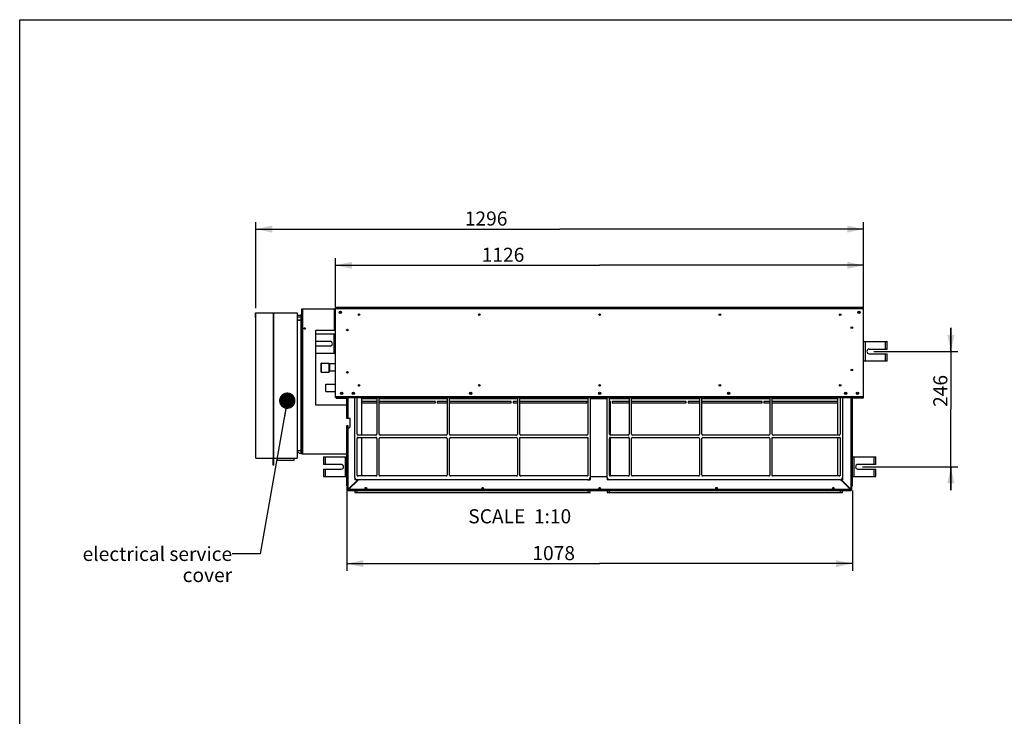
# Model space of a CAD drawing. Units: millimetres. Extents: x 0 to 420, y 0 to 297.
# Drawn here: x 0 to 210, y 148 to 297 of the extents above; entities that cross this region are included whole.
import ezdxf

# ---------------------------------------------------------------- set-up
doc = ezdxf.new("R2010")
doc.units = ezdxf.units.MM
doc.header["$LTSCALE"] = 23.1
doc.layers.get('0').update_dxf_attribs({"linetype": 'CONTINUOUS'})
doc.styles.get("Standard").update_dxf_attribs({"font": 'txt', "width": 0.8})
doc.dimstyles.new('DIMSTYLE_1', dxfattribs={"dimtxt": 3, "dimasz": 3.5, "dimexe": 1.5, "dimexo": 1, "dimgap": 0.75, "dimtad": 1, "dimdsep": 46, "dimtxsty": 'Standard', "dimblk": '_FILLED', "dimblk1": '_FILLED', "dimblk2": '_FILLED', "dimcen": 0.09, "dimadec": 0, "dimazin": 0, "dimtp": 0.5, "dimtm": 0.5, "dimtfac": 1, "dimtdec": 65535, "dimtofl": 0, "dimtmove": 0, "dimatfit": 3, "dimldrblk": '_FILLED', "dimfxl": 1, "dimtolj": 1, "dimarcsym": 0})
doc.dimstyles.new('DIMSTYLE_2', dxfattribs={"dimtxt": 3, "dimasz": 3.5, "dimexe": 1.5, "dimexo": 1, "dimgap": 0.75, "dimtad": 1, "dimdsep": 46, "dimtxsty": 'Standard', "dimblk": '_FILLED', "dimblk1": '_FILLED', "dimblk2": '_FILLED', "dimcen": 0.09, "dimadec": 0, "dimazin": 0, "dimtp": 0.3, "dimtm": 0.3, "dimtfac": 1, "dimtdec": 65535, "dimtofl": 0, "dimtmove": 0, "dimatfit": 3, "dimldrblk": '_FILLED', "dimfxl": 1, "dimtolj": 1, "dimarcsym": 0})
doc.dimstyles.new('DIMSTYLE_3', dxfattribs={"dimtxt": 3, "dimasz": 3.5, "dimexe": 1.5, "dimexo": 1, "dimgap": 0.75, "dimtad": 1, "dimdsep": 46, "dimtxsty": 'Standard', "dimblk": '_FILLED', "dimblk1": '_FILLED', "dimblk2": '_FILLED', "dimcen": 0.09, "dimadec": 0, "dimazin": 0, "dimtp": 0.2, "dimtm": 0.2, "dimtfac": 1, "dimtdec": 65535, "dimtofl": 0, "dimtmove": 0, "dimatfit": 3, "dimldrblk": '_FILLED', "dimfxl": 1, "dimtolj": 1, "dimarcsym": 0})
doc.dimstyles.get("Standard").update_dxf_attribs({"dimtxt": 3, "dimasz": 3.5, "dimexe": 1.5, "dimexo": 1, "dimtad": 1, "dimdsep": 46, "dimtxsty": 'Standard', "dimblk": '_FILLED', "dimblk1": '_FILLED', "dimblk2": '_FILLED', "dimcen": 0.09, "dimadec": 0, "dimazin": 0, "dimtol": 1, "dimtp": 0.01, "dimtm": 0.01, "dimtfac": 1, "dimtofl": 0, "dimtmove": 0, "dimatfit": 3, "dimldrblk": '_FILLED', "dimfxl": 1, "dimtolj": 1, "dimarcsym": 0})

# ---------------------------------------------------------------- blocks, each defined once
blk = doc.blocks.new('_FILLED')
at = {"color": 0, "linetype": 'ByBlock'}
blk.add_solid([(0, 0), (-1, 0.214), (-1, -0.214)], dxfattribs=at)
blk = doc.blocks.new('*D2')
at = {"color": 7, "linetype": 'Continuous', "transparency": 16777216}
for p, q in [((50.39, 253.11), (50.39, 253.86)), ((50.39, 235.5), (50.39, 253.11)), ((50.39, 252.36), (115.19, 252.36)), ((179.99, 252.36), (115.19, 252.36)), ((179.99, 253.11), (179.99, 253.86)), ((179.99, 235.78), (179.99, 253.11))]:
    blk.add_line(p, q, dxfattribs=at)
at = {"color": 7, "linetype": 'Continuous', "transparency": 16777216, "xscale": 3.5, "yscale": 3.5, "zscale": 3.5, "rotation": 180}
blk.add_blockref('_FILLED', (50.39, 252.36), dxfattribs=at)
at = {"color": 7, "linetype": 'Continuous', "transparency": 16777216, "xscale": 3.5, "yscale": 3.5, "zscale": 3.5}
blk.add_blockref('_FILLED', (179.99, 252.36), dxfattribs=at)
at = {"color": 7, "linetype": 'Continuous', "transparency": 16777216, "insert": (99.48, 256.11), "char_height": 3, "width": 9.6, "attachment_point": 2, "line_spacing_factor": 0.9}
blk.add_mtext('1296', dxfattribs=at)
blk = doc.blocks.new('*D3')
at = {"color": 7, "linetype": 'Continuous', "transparency": 16777216}
for p, q in [((67.39, 245.39), (67.39, 246.14)), ((179.99, 245.39), (179.99, 246.14)), ((67.39, 235.78), (67.39, 245.39)), ((67.39, 244.64), (123.69, 244.64)), ((179.99, 244.64), (123.69, 244.64)), ((179.99, 235.78), (179.99, 245.39))]:
    blk.add_line(p, q, dxfattribs=at)
at = {"color": 7, "linetype": 'Continuous', "transparency": 16777216, "xscale": 3.5, "yscale": 3.5, "zscale": 3.5, "rotation": 180}
blk.add_blockref('_FILLED', (67.39, 244.64), dxfattribs=at)
at = {"color": 7, "linetype": 'Continuous', "transparency": 16777216, "xscale": 3.5, "yscale": 3.5, "zscale": 3.5}
blk.add_blockref('_FILLED', (179.99, 244.64), dxfattribs=at)
at = {"color": 7, "linetype": 'Continuous', "transparency": 16777216, "insert": (103.09, 248.39), "char_height": 3, "width": 9.6, "attachment_point": 2, "line_spacing_factor": 0.9}
blk.add_mtext('1126', dxfattribs=at)
blk = doc.blocks.new('*D4')
at = {"color": 7, "linetype": 'Continuous', "transparency": 16777216}
for p, q in [((69.79, 208.71), (69.79, 181.79)), ((177.59, 196.63), (177.59, 181.79)), ((69.79, 181.79), (69.79, 179.54)), ((69.79, 181.04), (123.69, 181.04)), ((177.59, 181.04), (123.69, 181.04)), ((177.59, 181.79), (177.59, 179.54))]:
    blk.add_line(p, q, dxfattribs=at)
at = {"color": 7, "linetype": 'Continuous', "transparency": 16777216, "xscale": 3.5, "yscale": 3.5, "zscale": 3.5, "rotation": 180}
blk.add_blockref('_FILLED', (69.79, 181.04), dxfattribs=at)
at = {"color": 7, "linetype": 'Continuous', "transparency": 16777216, "xscale": 3.5, "yscale": 3.5, "zscale": 3.5}
blk.add_blockref('_FILLED', (177.59, 181.04), dxfattribs=at)
at = {"color": 7, "linetype": 'Continuous', "transparency": 16777216, "insert": (113.89, 184.79), "char_height": 3, "width": 9.6, "attachment_point": 2, "line_spacing_factor": 0.9}
blk.add_mtext('1078', dxfattribs=at)
blk = doc.blocks.new('*D5')
at = {"color": 7, "linetype": 'Continuous', "transparency": 16777216}
for p, q in [((198.61, 226.28), (198.61, 231.28)), ((198.61, 231.28), (198.61, 213.98)), ((182.19, 226.28), (197.86, 226.28)), ((197.86, 226.28), (200.11, 226.28)), ((198.61, 196.68), (198.61, 213.98)), ((179.79, 201.68), (197.86, 201.68)), ((197.86, 201.68), (200.11, 201.68)), ((198.61, 201.68), (198.61, 196.68))]:
    blk.add_line(p, q, dxfattribs=at)
at = {"color": 7, "linetype": 'Continuous', "transparency": 16777216, "xscale": 3.5, "yscale": 3.5, "zscale": 3.5}
for p, rotation in [((198.61, 226.28), 270), ((198.61, 201.68), 90)]:
    blk.add_blockref('_FILLED', p, dxfattribs=dict(at, rotation=rotation))
at = {"color": 7, "linetype": 'Continuous', "transparency": 16777216, "insert": (194.86, 217.86), "char_height": 3, "width": 7.2, "attachment_point": 2, "rotation": 90, "line_spacing_factor": 0.9}
blk.add_mtext('246', dxfattribs=at)

msp = doc.modelspace()

# ---------------------------------------------------------------- linework, layer by layer
at = {"color": 7, "linetype": 'Continuous'}
for p, q in [((0, 0), (0, 297)), ((0, 0), (0, 297)), ((0, 297), (420, 297)), ((0, 297), (420, 297)), ((60.188, 204.485), (60.188, 235.335)), ((60.188, 235.335), (67.288, 235.335)), ((60.388, 231.714), (60.388, 235.335)), ((67.088, 235.335), (67.088, 230.835)), ((67.288, 230.835), (67.288, 235.335)), ((67.388, 216.435), (67.388, 235.635)), ((179.988, 235.635), (67.388, 235.635)), ((67.388, 235.435), (179.988, 235.435)), ((179.988, 216.435), (179.988, 235.635)), ((50.268, 233.535), (50.268, 234.535)), ((50.268, 234.535), (54.098, 234.535)), ((50.268, 233.535), (50.328, 233.535)), ((50.328, 234.504), (50.328, 233.535)), ((50.328, 234.504), (50.388, 234.504)), ((50.388, 203.535), (50.388, 234.504)), ((54.098, 234.535), (54.098, 202.035)), ((54.138, 234.415), (54.098, 234.415)), ((54.138, 202.035), (54.138, 234.535)), ((54.138, 234.535), (59.188, 234.535)), ((59.188, 234.535), (59.188, 203.535)), ((59.188, 234.035), (59.988, 234.035)), ((59.988, 233.935), (59.188, 233.935)), ((59.188, 233.635), (60.088, 233.635)), ((59.788, 234.035), (59.788, 233.935)), ((59.988, 233.635), (59.988, 232.985)), ((60.088, 232.985), (60.088, 233.835)), ((68.239, 234.715), (68.536, 234.715)), ((68.295, 234.775), (68.48, 234.775)), ((178.839, 234.715), (179.136, 234.715)), ((178.895, 234.775), (179.08, 234.775)), ((59.248, 230.485), (59.248, 232.865)), ((59.308, 232.985), (60.068, 232.985)), ((59.308, 232.925), (60.068, 232.925)), ((59.988, 232.925), (59.988, 205.145)), ((60.036, 232.925), (60.036, 232.985)), ((60.088, 205.15), (60.088, 232.92)), ((60.088, 231.935), (60.128, 231.935)), ((60.128, 231.535), (60.088, 231.535)), ((60.128, 232.865), (60.128, 230.485)), ((60.408, 231.714), (60.188, 231.714)), ((60.288, 229.464), (60.288, 231.714)), ((60.408, 229.464), (60.408, 231.714)), ((59.248, 230.485), (59.188, 230.485)), ((60.128, 230.485), (60.188, 230.485)), ((60.188, 229.464), (60.408, 229.464)), ((60.388, 204.485), (60.388, 229.464)), ((63.188, 214.835), (63.188, 230.835)), ((63.188, 230.835), (67.288, 230.835)), ((63.188, 230.035), (67.388, 230.035)), ((66.988, 230.035), (66.988, 225.835)), ((63.188, 228.435), (66.188, 228.435)), ((66.188, 227.435), (63.188, 227.435)), ((179.988, 228.385), (184.988, 228.385)), ((180.388, 224.185), (180.388, 228.385)), ((184.588, 228.385), (184.588, 226.785)), ((184.988, 226.785), (184.988, 228.385)), ((67.388, 225.835), (63.188, 225.835)), ((181.188, 226.785), (184.988, 226.785)), ((181.188, 225.785), (184.988, 225.785)), ((184.588, 225.785), (184.588, 224.185)), ((184.988, 224.185), (184.988, 225.785)), ((64.382, 223.804), (65.982, 223.804)), ((66.185, 223.629), (66.185, 223.629)), ((67.388, 223.629), (66.185, 223.629)), ((184.988, 224.185), (179.988, 224.185)), ((64.382, 221.866), (65.982, 221.866)), ((67.388, 222.041), (66.185, 222.041)), ((65.278, 219.324), (67.388, 219.339)), ((65.289, 217.736), (65.278, 219.324)), ((65.289, 217.736), (67.388, 217.75)), ((179.988, 216.635), (67.388, 216.635)), ((67.388, 216.435), (179.988, 216.435)), ((67.488, 216.435), (67.488, 216.335)), ((67.488, 216.335), (69.788, 216.335)), ((69.788, 211.985), (69.788, 216.435)), ((69.888, 216.435), (69.888, 216.404)), ((69.988, 216.335), (69.988, 216.435)), ((70.088, 216.335), (69.988, 216.335)), ((70.088, 211.985), (70.088, 216.435)), ((70.388, 216.535), (70.388, 216.435)), ((71.488, 199.439), (71.488, 216.435)), ((71.988, 208.639), (71.988, 216.439)), ((72.888, 216.435), (72.888, 208.439)), ((72.888, 216.335), (76.188, 216.335)), ((73.388, 216.435), (73.388, 216.335)), ((73.488, 216.335), (73.488, 216.435)), ((76.188, 216.439), (76.188, 208.639)), ((76.688, 208.639), (76.688, 216.439)), ((91.188, 216.335), (76.688, 216.335)), ((91.188, 216.439), (91.188, 208.639)), ((91.688, 208.639), (91.688, 216.439)), ((91.688, 216.335), (106.188, 216.335)), ((96.059, 217.439), (96.316, 217.439)), ((97.388, 216.435), (97.388, 216.335)), ((97.488, 216.335), (97.488, 216.435)), ((98.888, 216.435), (98.888, 216.335)), ((98.988, 216.335), (98.988, 216.435)), ((106.188, 216.439), (106.188, 208.639)), ((106.688, 208.639), (106.688, 216.439)), ((121.188, 216.335), (106.688, 216.335)), ((121.188, 216.439), (121.188, 208.639)), ((121.688, 216.435), (121.688, 199.439)), ((121.688, 216.335), (125.288, 216.335)), ((122.888, 216.435), (122.888, 216.335)), ((122.988, 216.335), (122.988, 216.435)), ((124.388, 216.435), (124.388, 216.335)), ((124.488, 216.335), (124.488, 216.435)), ((125.288, 199.439), (125.288, 216.435)), ((125.788, 208.639), (125.788, 216.439)), ((129.988, 216.335), (125.788, 216.335)), ((129.988, 216.439), (129.988, 208.639)), ((130.488, 208.639), (130.488, 216.439)), ((144.988, 216.335), (130.488, 216.335)), ((144.988, 216.439), (144.988, 208.639)), ((145.488, 208.639), (145.488, 216.439)), ((145.488, 216.335), (159.988, 216.335)), ((148.388, 216.435), (148.388, 216.335)), ((148.488, 216.335), (148.488, 216.435)), ((149.888, 216.435), (149.888, 216.335)), ((149.988, 216.335), (149.988, 216.435)), ((151.059, 217.439), (151.316, 217.439)), ((159.988, 216.439), (159.988, 208.639)), ((160.488, 208.639), (160.488, 216.439)), ((160.488, 216.335), (174.488, 216.335)), ((173.888, 216.435), (173.888, 216.335)), ((173.988, 216.335), (173.988, 216.435)), ((174.488, 208.439), (174.488, 216.435)), ((174.988, 216.439), (174.988, 208.639)), ((175.488, 216.435), (175.488, 199.439)), ((176.988, 216.535), (176.988, 216.435)), ((177.288, 216.435), (177.288, 196.906)), ((177.388, 216.335), (177.288, 216.335)), ((177.388, 216.335), (177.388, 216.435)), ((177.388, 216.321), (177.388, 216.285)), ((177.488, 216.404), (177.488, 216.435)), ((177.588, 197.635), (177.588, 216.435)), ((179.888, 216.335), (177.588, 216.335)), ((179.788, 216.535), (179.788, 216.435)), ((179.888, 216.435), (179.888, 216.335)), ((69.788, 214.835), (63.188, 214.835)), ((69.888, 216.235), (69.888, 211.985)), ((69.888, 216.235), (70.088, 216.235)), ((72.888, 216.235), (76.188, 216.235)), ((76.188, 215.635), (72.888, 215.635)), ((72.888, 215.335), (76.188, 215.335)), ((76.688, 216.235), (91.188, 216.235)), ((88.654, 215.635), (76.688, 215.635)), ((76.688, 215.335), (88.654, 215.335)), ((88.654, 215.335), (88.654, 215.635)), ((89.054, 215.635), (89.054, 215.335)), ((91.188, 215.635), (89.054, 215.635)), ((89.054, 215.335), (91.188, 215.335)), ((91.688, 216.235), (106.188, 216.235)), ((104.821, 215.635), (91.688, 215.635)), ((91.688, 215.335), (104.821, 215.335)), ((104.821, 215.335), (104.821, 215.635)), ((105.221, 215.635), (105.221, 215.335)), ((106.188, 215.635), (105.221, 215.635)), ((105.221, 215.335), (106.188, 215.335)), ((106.688, 216.235), (121.188, 216.235)), ((120.988, 215.635), (106.688, 215.635)), ((106.688, 215.335), (120.988, 215.335)), ((120.988, 215.335), (120.988, 215.635)), ((121.688, 216.235), (125.288, 216.235)), ((125.788, 216.235), (129.988, 216.235)), ((125.988, 215.635), (125.788, 215.635)), ((125.988, 208.439), (125.988, 215.635)), ((126.388, 215.635), (126.388, 215.335)), ((129.988, 215.635), (126.388, 215.635)), ((126.388, 215.335), (129.988, 215.335)), ((130.488, 216.235), (144.988, 216.235)), ((142.154, 215.635), (130.488, 215.635)), ((130.488, 215.335), (142.154, 215.335)), ((142.154, 215.335), (142.154, 215.635)), ((142.554, 215.635), (142.554, 215.335)), ((144.988, 215.635), (142.554, 215.635)), ((142.554, 215.335), (144.988, 215.335)), ((145.488, 216.235), (159.988, 216.235)), ((158.321, 215.635), (145.488, 215.635)), ((145.488, 215.335), (158.321, 215.335)), ((158.321, 215.335), (158.321, 215.635)), ((158.721, 215.635), (158.721, 215.335)), ((159.988, 215.635), (158.721, 215.635)), ((158.721, 215.335), (159.988, 215.335)), ((160.488, 216.235), (174.488, 216.235)), ((174.488, 215.635), (160.488, 215.635)), ((160.488, 215.335), (174.488, 215.335)), ((177.288, 216.235), (177.488, 216.235)), ((177.488, 196.835), (177.488, 216.235)), ((70.488, 211.985), (69.788, 211.985)), ((69.788, 197.635), (69.788, 210.485)), ((69.788, 210.485), (69.988, 210.485)), ((69.888, 210.485), (69.888, 196.835)), ((69.988, 210.485), (69.988, 209.985)), ((70.288, 209.985), (70.488, 210.185)), ((70.488, 210.185), (70.488, 211.985)), ((69.988, 209.985), (70.288, 209.985)), ((70.088, 196.906), (70.088, 209.985)), ((75.988, 208.439), (72.188, 208.439)), ((72.188, 207.939), (75.988, 207.939)), ((72.888, 207.939), (72.888, 199.739)), ((90.988, 208.439), (76.888, 208.439)), ((76.888, 207.939), (90.988, 207.939)), ((105.988, 208.439), (91.888, 208.439)), ((91.888, 207.939), (105.988, 207.939)), ((120.988, 208.439), (106.888, 208.439)), ((106.888, 207.939), (120.988, 207.939)), ((129.788, 208.439), (125.988, 208.439)), ((125.988, 199.739), (125.988, 207.939)), ((125.988, 207.939), (129.788, 207.939)), ((144.788, 208.439), (130.688, 208.439)), ((130.688, 207.939), (144.788, 207.939)), ((159.788, 208.439), (145.688, 208.439)), ((145.688, 207.939), (159.788, 207.939)), ((174.788, 208.439), (160.688, 208.439)), ((160.688, 207.939), (174.788, 207.939)), ((174.488, 199.739), (174.488, 207.939)), ((59.188, 207.585), (59.248, 207.585)), ((59.248, 205.205), (59.248, 207.585)), ((60.088, 206.535), (60.128, 206.535)), ((60.128, 205.205), (60.128, 207.585)), ((60.128, 207.585), (60.188, 207.585)), ((71.988, 199.939), (71.988, 207.739)), ((76.188, 207.739), (76.188, 199.939)), ((76.688, 199.939), (76.688, 207.739)), ((91.188, 207.739), (91.188, 199.939)), ((91.688, 199.939), (91.688, 207.739)), ((106.188, 207.739), (106.188, 199.939)), ((106.688, 199.939), (106.688, 207.739)), ((121.188, 207.739), (121.188, 199.939)), ((125.788, 199.939), (125.788, 207.739)), ((129.988, 207.739), (129.988, 199.939)), ((130.488, 199.939), (130.488, 207.739)), ((144.988, 207.739), (144.988, 199.939)), ((145.488, 199.939), (145.488, 207.739)), ((159.988, 207.739), (159.988, 199.939)), ((160.488, 199.939), (160.488, 207.739)), ((174.988, 207.739), (174.988, 199.939)), ((59.188, 205.035), (59.688, 204.535)), ((59.308, 205.145), (60.068, 205.145)), ((60.068, 205.085), (59.308, 205.085)), ((60.188, 204.535), (59.688, 204.535)), ((59.988, 205.085), (59.988, 204.535)), ((60.036, 205.085), (60.036, 205.145)), ((60.088, 204.535), (60.088, 205.085)), ((60.188, 204.485), (69.788, 204.485)), ((64.788, 203.785), (64.788, 202.185)), ((64.788, 203.785), (69.788, 203.785)), ((65.188, 202.185), (65.188, 203.785)), ((69.388, 203.785), (69.388, 199.585)), ((177.588, 203.785), (182.588, 203.785)), ((177.988, 199.585), (177.988, 203.785)), ((182.188, 203.785), (182.188, 202.185)), ((182.588, 202.185), (182.588, 203.785)), ((50.388, 203.535), (54.038, 203.535)), ((54.038, 202.035), (54.038, 203.535)), ((54.098, 202.835), (54.038, 202.835)), ((54.098, 202.035), (54.038, 202.035)), ((54.138, 203.655), (54.098, 203.655)), ((54.198, 202.835), (54.138, 202.835)), ((54.198, 202.035), (54.138, 202.035)), ((54.198, 202.035), (54.198, 203.535)), ((54.198, 203.535), (59.188, 203.535)), ((54.943, 203.535), (54.943, 203.035)), ((58.443, 203.035), (54.943, 203.035)), ((58.443, 203.535), (58.443, 203.035)), ((68.588, 202.185), (64.788, 202.185)), ((182.588, 202.185), (178.788, 202.185)), ((64.788, 201.185), (64.788, 199.585)), ((64.788, 201.185), (68.588, 201.185)), ((64.788, 199.585), (69.788, 199.585)), ((65.188, 199.585), (65.188, 201.185)), ((75.988, 199.739), (72.188, 199.739)), ((90.988, 199.739), (76.888, 199.739)), ((105.988, 199.739), (91.888, 199.739)), ((120.988, 199.739), (106.888, 199.739)), ((121.688, 199.635), (125.288, 199.635)), ((129.788, 199.739), (125.988, 199.739)), ((144.788, 199.739), (130.688, 199.739)), ((159.788, 199.739), (145.688, 199.739)), ((174.788, 199.739), (160.688, 199.739)), ((177.588, 199.585), (182.588, 199.585)), ((178.788, 201.185), (182.588, 201.185)), ((182.188, 201.185), (182.188, 199.585)), ((182.588, 199.585), (182.588, 201.185)), ((69.888, 197.635), (69.788, 197.635)), ((70.088, 196.906), (72.121, 198.939)), ((72.262, 198.939), (70.158, 196.835)), ((70.717, 197.535), (70.858, 197.535)), ((71.058, 197.735), (70.917, 197.735)), ((71.158, 197.835), (71.017, 197.835)), ((121.188, 198.939), (71.988, 198.939)), ((72.188, 198.939), (72.188, 198.864)), ((174.988, 198.939), (125.788, 198.939)), ((177.217, 196.835), (175.096, 198.956)), ((175.188, 198.864), (175.188, 198.986)), ((175.201, 198.993), (177.288, 196.906)), ((176.358, 197.835), (176.217, 197.835)), ((176.458, 197.735), (176.317, 197.735)), ((176.517, 197.535), (176.658, 197.535)), ((177.488, 197.635), (177.588, 197.635)), ((69.888, 196.835), (69.988, 196.835)), ((69.988, 196.666), (69.988, 196.635)), ((70.088, 196.735), (70.088, 196.635)), ((70.088, 196.635), (177.288, 196.635)), ((177.217, 196.835), (70.158, 196.835)), ((71.488, 196.635), (71.488, 196.235)), ((121.688, 196.605), (71.488, 196.605)), ((71.488, 196.235), (121.688, 196.235)), ((71.988, 196.235), (71.988, 196.635)), ((121.188, 196.635), (121.188, 196.235)), ((121.688, 196.235), (121.688, 196.635)), ((125.288, 196.635), (125.288, 196.235)), ((175.488, 196.605), (125.288, 196.605)), ((125.288, 196.235), (175.488, 196.235)), ((125.788, 196.235), (125.788, 196.635)), ((174.988, 196.635), (174.988, 196.235)), ((175.488, 196.235), (175.488, 196.635)), ((177.288, 196.635), (177.288, 196.735)), ((177.388, 196.835), (177.488, 196.835)), ((177.388, 196.635), (177.388, 196.666))]:
    msp.add_line(p, q, dxfattribs=at)
at = {"color": 40, "linetype": 'Continuous'}
for p, q in [((60.088, 234.004), (60.088, 234.035)), ((71.988, 207.939), (71.988, 207.739)), ((72.188, 207.939), (71.988, 207.939)), ((76.188, 207.939), (75.988, 207.939)), ((76.188, 207.739), (76.188, 207.939)), ((106.688, 207.739), (106.688, 207.939)), ((106.688, 207.939), (106.888, 207.939)), ((120.988, 207.939), (121.188, 207.939)), ((121.188, 207.939), (121.188, 207.739)), ((125.788, 207.939), (125.788, 207.739)), ((125.988, 207.939), (125.788, 207.939)), ((129.988, 207.939), (129.788, 207.939)), ((129.988, 207.739), (129.988, 207.939)), ((160.488, 207.739), (160.488, 207.939)), ((160.488, 207.939), (160.688, 207.939)), ((174.788, 207.939), (174.988, 207.939)), ((174.988, 207.939), (174.988, 207.739)), ((71.988, 199.939), (71.988, 199.739)), ((71.988, 199.739), (72.188, 199.739)), ((75.988, 199.739), (76.188, 199.739)), ((76.188, 199.739), (76.188, 199.939)), ((106.688, 199.739), (106.688, 199.939)), ((106.888, 199.739), (106.688, 199.739)), ((121.188, 199.739), (120.988, 199.739)), ((121.188, 199.939), (121.188, 199.739)), ((125.788, 199.939), (125.788, 199.739)), ((125.788, 199.739), (125.988, 199.739)), ((129.788, 199.739), (129.988, 199.739)), ((129.988, 199.739), (129.988, 199.939)), ((160.488, 199.739), (160.488, 199.939)), ((160.688, 199.739), (160.488, 199.739)), ((174.988, 199.739), (174.788, 199.739)), ((174.988, 199.939), (174.988, 199.739)), ((71.488, 199.439), (71.488, 198.939)), ((71.988, 198.939), (71.488, 198.939)), ((121.188, 198.939), (121.688, 198.939)), ((121.688, 199.439), (121.688, 198.939)), ((125.288, 199.439), (125.288, 198.939)), ((125.788, 198.939), (125.288, 198.939)), ((174.988, 198.939), (175.488, 198.939)), ((175.488, 199.439), (175.488, 198.939))]:
    msp.add_line(p, q, dxfattribs=at)
at = {"color": 7, "linetype": 'Continuous'}
for centre, radius in [((68.388, 234.635), 0.25), ((68.388, 234.635), 0.17), ((72.388, 234.135), 0.17), ((98.038, 234.135), 0.17), ((123.688, 234.135), 0.17), ((149.338, 234.135), 0.17), ((174.988, 234.135), 0.17), ((178.988, 234.635), 0.25), ((178.988, 234.635), 0.17), ((60.788, 231.164), 0.17), ((69.888, 230.835), 0.17), ((177.488, 231.335), 0.17), ((69.888, 221.835), 0.17), ((177.488, 222.335), 0.17), ((72.388, 219.035), 0.17), ((98.038, 219.035), 0.17), ((123.688, 219.035), 0.17), ((149.338, 219.035), 0.17), ((174.988, 219.035), 0.17), ((68.688, 217.335), 0.25), ((68.688, 217.335), 0.17), ((71.188, 217.335), 0.25), ((71.188, 217.335), 0.17), ((96.188, 217.335), 0.25), ((96.188, 217.335), 0.17), ((123.688, 217.335), 0.25), ((123.688, 217.335), 0.17), ((151.188, 217.335), 0.25), ((151.188, 217.335), 0.17), ((176.188, 217.335), 0.25), ((176.188, 217.335), 0.17), ((178.688, 217.335), 0.25), ((178.688, 217.335), 0.17), ((73.838, 197.135), 0.17), ((98.763, 197.135), 0.17), ((123.688, 197.135), 0.17), ((148.613, 197.135), 0.17), ((173.538, 197.135), 0.17)]:
    msp.add_circle(centre, radius, dxfattribs=at)
for centre, radius, start, end in [((59.988, 233.835), 0.2, 0, 90), ((59.988, 233.835), 0.1, 0, 90), ((59.308, 232.865), 0.12, 90, 180), ((59.308, 232.865), 0.06, 90, 180), ((60.068, 232.865), 0.12, 0, 90), ((60.068, 232.865), 0.06, 0, 90), ((66.188, 227.935), 0.5, 270, 90), ((181.188, 226.285), 0.5, 90, 270), ((64.382, 223.704), 0.1, 90.0008, 135.00582), ((64.382, 221.966), 0.1, 224.98092, 270.00117), ((69.788, 216.235), 0.1, 0, 90), ((69.788, 216.235), 0.2, 0, 84.11337), ((177.588, 216.235), 0.2, 112.68384, 180), ((177.588, 216.235), 0.1, 90, 180), ((72.188, 208.639), 0.2, 180, 270), ((72.188, 207.739), 0.2, 90, 180), ((75.988, 208.639), 0.2, 270, 360), ((75.988, 207.739), 0.2, 0, 90), ((76.888, 208.639), 0.2, 180, 270), ((76.888, 207.739), 0.2, 90, 180), ((90.988, 208.639), 0.2, 270, 360), ((90.988, 207.739), 0.2, 0, 90), ((91.888, 208.639), 0.2, 180, 270), ((91.888, 207.739), 0.2, 90, 180), ((105.988, 208.639), 0.2, 270, 360), ((105.988, 207.739), 0.2, 0, 90), ((106.888, 208.639), 0.2, 180, 270), ((106.888, 207.739), 0.2, 90, 180), ((120.988, 208.639), 0.2, 270, 360), ((120.988, 207.739), 0.2, 0, 90), ((125.988, 208.639), 0.2, 180, 270), ((125.988, 207.739), 0.2, 90, 180), ((129.788, 208.639), 0.2, 270, 360), ((129.788, 207.739), 0.2, 0, 90), ((130.688, 208.639), 0.2, 180, 270), ((130.688, 207.739), 0.2, 90, 180), ((144.788, 208.639), 0.2, 270, 360), ((144.788, 207.739), 0.2, 0, 90), ((145.688, 208.639), 0.2, 180, 270), ((145.688, 207.739), 0.2, 90, 180), ((159.788, 208.639), 0.2, 270, 360), ((159.788, 207.739), 0.2, 0, 90), ((160.688, 208.639), 0.2, 180, 270), ((160.688, 207.739), 0.2, 90, 180), ((174.788, 208.639), 0.2, 270, 360), ((174.788, 207.739), 0.2, 0, 90), ((59.308, 205.205), 0.12, 180, 270), ((59.308, 205.205), 0.06, 180, 270), ((60.068, 205.205), 0.12, 270, 360), ((60.068, 205.205), 0.06, 270, 360), ((68.588, 201.685), 0.5, 270, 90), ((178.788, 201.685), 0.5, 90, 270), ((72.188, 199.939), 0.2, 180, 270), ((75.988, 199.939), 0.2, 270, 360), ((76.888, 199.939), 0.2, 180, 270), ((90.988, 199.939), 0.2, 270, 360), ((91.888, 199.939), 0.2, 180, 270), ((105.988, 199.939), 0.2, 270, 360), ((106.888, 199.939), 0.2, 180, 270), ((120.988, 199.939), 0.2, 270, 360), ((125.988, 199.939), 0.2, 180, 270), ((129.788, 199.939), 0.2, 270, 360), ((130.688, 199.939), 0.2, 180, 270), ((144.788, 199.939), 0.2, 270, 360), ((145.688, 199.939), 0.2, 180, 270), ((159.788, 199.939), 0.2, 270, 360), ((160.688, 199.939), 0.2, 180, 270), ((174.788, 199.939), 0.2, 270, 360), ((71.988, 199.439), 0.5, 180, 270), ((121.188, 199.439), 0.5, 270, 360), ((125.788, 199.439), 0.5, 180, 270), ((174.988, 199.439), 0.5, 270, 360), ((70.088, 196.835), 0.2, 180, 270), ((70.088, 196.835), 0.1, 180, 270), ((72.267, 187.191), 9.956, 102.64404, 102.87627), ((186.932, 199.014), 9.956, 192.64404, 192.87627), ((177.288, 196.835), 0.2, 270, 360), ((177.288, 196.835), 0.1, 270, 360)]:
    msp.add_arc(centre, radius, start, end, dxfattribs=at)
for points, knots in [([(64.312, 221.895), (64.302, 221.905), (64.289, 221.925), (64.282, 221.953), (64.281, 221.973), (64.281, 221.995), (64.28, 222.022), (64.28, 222.058), (64.279, 222.12), (64.278, 222.266), (64.277, 222.511), (64.276, 222.835), (64.277, 223.159), (64.278, 223.404), (64.279, 223.55), (64.28, 223.612), (64.28, 223.648), (64.281, 223.675), (64.281, 223.696), (64.282, 223.717), (64.289, 223.745), (64.302, 223.764), (64.312, 223.774)], [0, 0, 0, 0, 0.0223316, 0.0357116, 0.0446467, 0.0550974, 0.0695482, 0.0881957, 0.1109502, 0.1679563, 0.3194616, 0.5000286, 0.6805885, 0.8320692, 0.8890669, 0.9118178, 0.9304622, 0.9449102, 0.9553588, 0.964303, 0.9776701, 1, 1, 1, 1]), ([(64.382, 221.866), (64.382, 221.866), (64.382, 221.867), (64.382, 221.868), (64.382, 221.872), (64.381, 221.877), (64.381, 221.886), (64.381, 221.896), (64.38, 221.909), (64.38, 221.923), (64.38, 221.948), (64.379, 221.983), (64.379, 222.032), (64.378, 222.088), (64.378, 222.152), (64.377, 222.222), (64.377, 222.327), (64.376, 222.469), (64.376, 222.648), (64.376, 222.835), (64.376, 223.022), (64.376, 223.201), (64.377, 223.343), (64.377, 223.448), (64.378, 223.518), (64.378, 223.581), (64.379, 223.638), (64.379, 223.687), (64.38, 223.722), (64.38, 223.746), (64.38, 223.761), (64.381, 223.774), (64.381, 223.784), (64.381, 223.793), (64.382, 223.798), (64.382, 223.802), (64.382, 223.803), (64.382, 223.804), (64.382, 223.804)], [0, 0, 0, 0, 0.0001733, 0.0006332, 0.0024463, 0.0054546, 0.0096535, 0.0150322, 0.0215788, 0.029278, 0.0381103, 0.0590893, 0.0843136, 0.1135405, 0.1464893, 0.1828423, 0.2222492, 0.3086824, 0.4024671, 0.5, 0.5975329, 0.6913176, 0.7777508, 0.8171577, 0.8535107, 0.8864595, 0.9156864, 0.9409107, 0.9618897, 0.970722, 0.9784212, 0.9849678, 0.9903465, 0.9945454, 0.9975537, 0.9993668, 0.9998267, 1, 1, 1, 1]), ([(65.982, 223.804), (65.982, 223.804), (65.982, 223.803), (65.982, 223.802), (65.982, 223.798), (65.981, 223.793), (65.981, 223.784), (65.981, 223.774), (65.98, 223.761), (65.98, 223.746), (65.98, 223.722), (65.979, 223.687), (65.978, 223.638), (65.978, 223.581), (65.977, 223.518), (65.977, 223.448), (65.976, 223.343), (65.976, 223.201), (65.976, 223.022), (65.975, 222.835), (65.976, 222.648), (65.976, 222.469), (65.976, 222.327), (65.977, 222.222), (65.977, 222.152), (65.978, 222.088), (65.978, 222.032), (65.979, 221.983), (65.98, 221.948), (65.98, 221.923), (65.98, 221.909), (65.981, 221.896), (65.981, 221.886), (65.981, 221.877), (65.982, 221.872), (65.982, 221.868), (65.982, 221.867), (65.982, 221.866), (65.982, 221.866)], [0, 0, 0, 0, 0.0001733, 0.0006332, 0.0024464, 0.0054546, 0.0096535, 0.0150322, 0.0215789, 0.0292781, 0.0381104, 0.0590894, 0.0843136, 0.1135405, 0.1464894, 0.1828424, 0.2222492, 0.3086823, 0.4024673, 0.5000002, 0.597533, 0.6913177, 0.7777505, 0.8171573, 0.8535102, 0.8864591, 0.915686, 0.9409103, 0.9618894, 0.9707217, 0.978421, 0.9849677, 0.9903464, 0.9945453, 0.9975536, 0.9993668, 0.9998267, 1, 1, 1, 1]), ([(65.982, 222.003), (65.982, 222.003), (65.982, 222.005), (65.982, 222.007), (65.981, 222.012), (65.981, 222.019), (65.981, 222.028), (65.981, 222.039), (65.98, 222.052), (65.98, 222.073), (65.979, 222.103), (65.979, 222.145), (65.979, 222.194), (65.978, 222.248), (65.978, 222.309), (65.977, 222.399), (65.977, 222.52), (65.977, 222.675), (65.976, 222.835), (65.977, 222.995), (65.977, 223.149), (65.977, 223.271), (65.978, 223.361), (65.978, 223.422), (65.979, 223.476), (65.979, 223.525), (65.979, 223.567), (65.98, 223.597), (65.98, 223.618), (65.981, 223.631), (65.981, 223.642), (65.981, 223.651), (65.981, 223.658), (65.982, 223.663), (65.982, 223.665), (65.982, 223.667), (65.982, 223.667)], [0, 0, 0, 0, 0.0006265, 0.0024397, 0.0054479, 0.0096469, 0.0150258, 0.0215723, 0.0292718, 0.0381043, 0.0590835, 0.0843077, 0.1135355, 0.1464848, 0.182838, 0.2222456, 0.3086797, 0.4024659, 0.5, 0.5975339, 0.69132, 0.777754, 0.8171615, 0.8535146, 0.886464, 0.9156917, 0.9409161, 0.9618953, 0.970728, 0.9784275, 0.9849741, 0.990353, 0.9945521, 0.9975603, 0.9993735, 1, 1, 1, 1]), ([(65.982, 221.866), (65.982, 221.866), (65.983, 221.867), (65.983, 221.868), (65.983, 221.872), (65.983, 221.877), (65.984, 221.886), (65.984, 221.896), (65.984, 221.909), (65.985, 221.923), (65.985, 221.948), (65.986, 221.983), (65.986, 222.032), (65.987, 222.088), (65.987, 222.152), (65.988, 222.222), (65.988, 222.327), (65.989, 222.469), (65.989, 222.648), (65.989, 222.835), (65.989, 223.022), (65.989, 223.201), (65.988, 223.343), (65.988, 223.448), (65.987, 223.518), (65.987, 223.581), (65.986, 223.638), (65.986, 223.687), (65.985, 223.722), (65.985, 223.746), (65.984, 223.761), (65.984, 223.774), (65.984, 223.784), (65.983, 223.793), (65.983, 223.798), (65.983, 223.802), (65.983, 223.803), (65.982, 223.804), (65.982, 223.804)], [0, 0, 0, 0, 0.0001733, 0.0006332, 0.0024464, 0.0054546, 0.0096535, 0.0150322, 0.0215789, 0.0292781, 0.0381104, 0.0590894, 0.0843136, 0.1135405, 0.1464894, 0.1828424, 0.2222492, 0.3086823, 0.4024673, 0.5000002, 0.597533, 0.6913177, 0.7777505, 0.8171573, 0.8535102, 0.8864591, 0.915686, 0.9409103, 0.9618894, 0.9707217, 0.978421, 0.9849677, 0.9903464, 0.9945453, 0.9975536, 0.9993668, 0.9998267, 1, 1, 1, 1]), ([(65.982, 223.667), (65.983, 223.667), (65.982, 223.665), (65.983, 223.663), (65.983, 223.658), (65.983, 223.651), (65.984, 223.642), (65.984, 223.631), (65.984, 223.618), (65.985, 223.597), (65.985, 223.567), (65.986, 223.525), (65.986, 223.476), (65.986, 223.422), (65.987, 223.361), (65.987, 223.271), (65.988, 223.149), (65.988, 222.995), (65.988, 222.835), (65.988, 222.675), (65.988, 222.52), (65.987, 222.399), (65.987, 222.309), (65.986, 222.248), (65.986, 222.194), (65.986, 222.145), (65.985, 222.103), (65.985, 222.073), (65.984, 222.052), (65.984, 222.039), (65.984, 222.028), (65.983, 222.019), (65.983, 222.012), (65.983, 222.007), (65.982, 222.005), (65.983, 222.003), (65.982, 222.003)], [0, 0, 0, 0, 0.0006265, 0.0024397, 0.0054479, 0.0096469, 0.0150258, 0.0215723, 0.0292718, 0.0381043, 0.0590835, 0.0843077, 0.1135355, 0.1464848, 0.182838, 0.2222456, 0.3086797, 0.4024659, 0.5, 0.5975339, 0.69132, 0.777754, 0.8171615, 0.8535146, 0.886464, 0.9156917, 0.9409161, 0.9618953, 0.970728, 0.9784275, 0.9849741, 0.990353, 0.9945521, 0.9975603, 0.9993735, 1, 1, 1, 1]), ([(66.185, 222.041), (66.185, 222.041), (66.185, 222.043), (66.184, 222.045), (66.184, 222.05), (66.184, 222.057), (66.184, 222.065), (66.183, 222.08), (66.183, 222.103), (66.182, 222.137), (66.182, 222.176), (66.181, 222.222), (66.181, 222.274), (66.181, 222.332), (66.18, 222.417), (66.18, 222.533), (66.18, 222.68), (66.179, 222.832), (66.18, 222.985), (66.18, 223.132), (66.18, 223.267), (66.181, 223.371), (66.181, 223.444), (66.182, 223.491), (66.182, 223.531), (66.183, 223.564), (66.183, 223.588), (66.184, 223.603), (66.184, 223.612), (66.184, 223.619), (66.184, 223.624), (66.185, 223.627), (66.185, 223.629), (66.185, 223.629)], [0, 0, 0, 0, 0.0006242, 0.0024296, 0.0054244, 0.0096051, 0.0149608, 0.0214786, 0.0379396, 0.0588286, 0.0839473, 0.1130554, 0.1458727, 0.1820861, 0.2213468, 0.3074813, 0.4009808, 0.4982685, 0.5956224, 0.6893183, 0.7757721, 0.8516767, 0.8847461, 0.9141274, 0.9395385, 0.9607356, 0.9775177, 0.9842, 0.9897224, 0.9940711, 0.9972352, 0.9992104, 1, 1, 1, 1]), ([(69.887, 202.685), (69.872, 202.698), (69.841, 202.728), (69.801, 202.778), (69.788, 202.823), (69.788, 202.844)], [0, 0, 0, 0, 0.2972938, 0.680073, 1, 1, 1, 1]), ([(177.588, 202.844), (177.588, 202.83), (177.581, 202.794), (177.546, 202.739), (177.51, 202.704), (177.489, 202.685)], [0, 0, 0, 0, 0.2096017, 0.5666419, 1, 1, 1, 1]), ([(69.788, 200.526), (69.788, 200.54), (69.795, 200.576), (69.829, 200.631), (69.866, 200.666), (69.887, 200.685)], [0, 0, 0, 0, 0.2096017, 0.5666419, 1, 1, 1, 1]), ([(177.489, 200.685), (177.503, 200.672), (177.534, 200.642), (177.575, 200.592), (177.588, 200.547), (177.588, 200.526)], [0, 0, 0, 0, 0.2972938, 0.680073, 1, 1, 1, 1]), ([(69.888, 196.835), (69.888, 196.847), (69.932, 196.867), (69.963, 196.876), (69.988, 196.882)], [0, 0, 0, 0, 0.3197941, 1, 1, 1, 1]), ([(70.001, 196.858), (69.997, 196.855), (69.991, 196.848), (69.988, 196.839), (69.988, 196.835)], [0, 0, 0, 0, 0.5572606, 1, 1, 1, 1]), ([(70.088, 196.735), (70.092, 196.735), (70.101, 196.738), (70.108, 196.745), (70.111, 196.749)], [0, 0, 0, 0, 0.442679, 1, 1, 1, 1]), ([(70.111, 196.662), (70.108, 196.655), (70.103, 196.644), (70.092, 196.635), (70.088, 196.635)], [0, 0, 0, 0, 0.6289962, 1, 1, 1, 1]), ([(70.111, 196.749), (70.116, 196.753), (70.124, 196.765), (70.131, 196.778), (70.135, 196.785)], [0, 0, 0, 0, 0.4530548, 1, 1, 1, 1]), ([(177.288, 196.635), (177.276, 196.635), (177.256, 196.68), (177.247, 196.71), (177.241, 196.735)], [0, 0, 0, 0, 0.3197941, 1, 1, 1, 1]), ([(177.264, 196.749), (177.268, 196.745), (177.274, 196.738), (177.284, 196.735), (177.288, 196.735)], [0, 0, 0, 0, 0.5572606, 1, 1, 1, 1]), ([(177.374, 196.859), (177.369, 196.863), (177.357, 196.871), (177.345, 196.878), (177.338, 196.882)], [0, 0, 0, 0, 0.4531397, 1, 1, 1, 1]), ([(177.388, 196.835), (177.388, 196.839), (177.384, 196.848), (177.378, 196.855), (177.374, 196.859)], [0, 0, 0, 0, 0.4430005, 1, 1, 1, 1]), ([(177.461, 196.858), (177.468, 196.855), (177.479, 196.85), (177.488, 196.839), (177.488, 196.835)], [0, 0, 0, 0, 0.6289999, 1, 1, 1, 1])]:
    msp.add_open_spline(points, degree=3, knots=knots, dxfattribs=at)
for points in [[(69.988, 196.882), (70.008, 196.887), (70.028, 196.892), (70.048, 196.897)], [(70.088, 196.906), (70.058, 196.892), (70.026, 196.881), (70.001, 196.858)], [(70.135, 196.735), (70.128, 196.71), (70.122, 196.685), (70.111, 196.662)], [(70.158, 196.835), (70.151, 196.802), (70.143, 196.768), (70.135, 196.735)], [(177.217, 196.835), (177.23, 196.805), (177.242, 196.773), (177.264, 196.749)], [(177.241, 196.735), (177.235, 196.755), (177.231, 196.775), (177.226, 196.796)], [(177.288, 196.906), (177.321, 196.898), (177.354, 196.891), (177.387, 196.882)], [(177.387, 196.882), (177.412, 196.876), (177.437, 196.869), (177.461, 196.858)]]:
    msp.add_open_spline(points, degree=3, dxfattribs=at)

# ---------------------------------------------------------------- texts
at = {"color": 7, "linetype": 'Continuous', "char_height": 3, "attachment_point": 3, "line_spacing_factor": 0.9}
for s, insert, width in [('SCALE  1:10', (117.628, 192.635), 26.4), ('electrical service\\Pcover             ', (45.312, 184.615), 43.2)]:
    msp.add_mtext(s, dxfattribs=dict(at, insert=insert, width=width))

# ---------------------------------------------------------------- dimensions: what is measured, and where the dimension line sits
at = {"color": 7, "linetype": 'Continuous'}
for base, p1, p2, text, dimstyle, picture, middle in [((179.988, 252.355), (50.388, 234.504), (179.988, 234.78), '1296', 'DIMSTYLE_1', '*D2', (99.78, 252.355)), ((179.988, 244.644), (67.388, 234.78), (179.988, 234.78), '1126', 'DIMSTYLE_2', '*D3', (103.392, 244.644)), ((177.588, 181.039), (69.788, 209.71), (177.588, 197.635), '1078', 'DIMSTYLE_2', '*D4', (114.265, 181.039))]:
    dim = msp.add_linear_dim(base=base, p1=p1, p2=p2, text=text, dimstyle=dimstyle, dxfattribs=at)
    dim.commit()
    dim.dimension.update_dxf_attribs({"geometry": picture, "text_midpoint": middle, "dimtype": 160})
dim = msp.add_linear_dim(base=(198.609, 201.685), p1=(181.188, 226.285), p2=(178.788, 201.685), angle=270, text='246', dimstyle='DIMSTYLE_3', dxfattribs=at)
dim.commit()
dim.dimension.update_dxf_attribs({"geometry": '*D5', "text_midpoint": (198.609, 217.863), "dimtype": 160})

# ---------------------------------------------------------------- leaders
msp.add_leader([(57.063, 215.784), (51.312, 183.115), (45.312, 183.115)], dimstyle='Standard', override={"dimtad": 0, "dimldrblk": 'DOT'}, dxfattribs=at)

doc.saveas('drawing.dxf')
